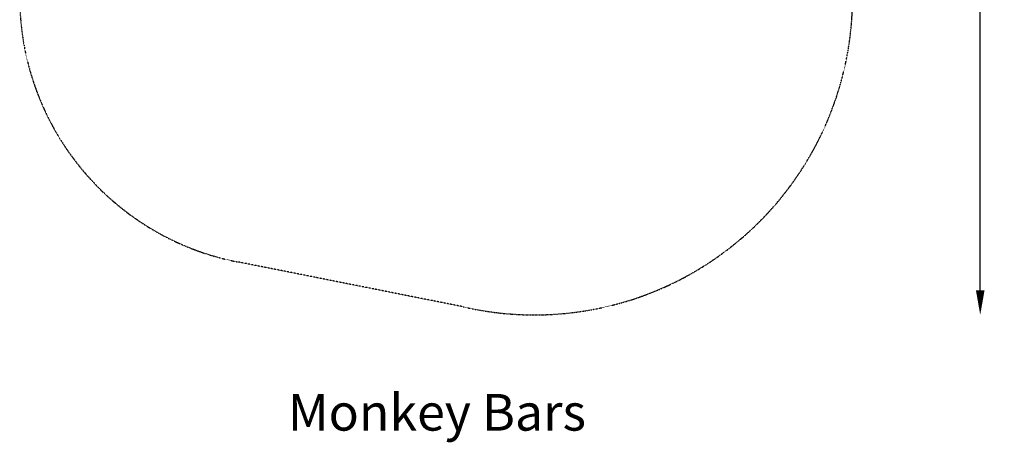
# Model space of a CAD drawing. Units: millimetres. Extents: x -3207 to 4845, y -4648 to 4771.
# Drawn here: x -3207 to 4845, y -4648 to -1188 of the extents above; entities that cross this region are included whole.
import ezdxf

# ---------------------------------------------------------------- set-up
doc = ezdxf.new("R2010")
doc.units = ezdxf.units.MM
doc.header["$LTSCALE"] = 0.2
doc.header["$MEASUREMENT"] = 0
doc.header["$PDMODE"] = 1
doc.linetypes.add('BORDER', pattern=[1.75, 0.5, -0.25, 0.5, -0.25, 0, -0.25])
doc.layers.add('HAGS-Dim Plan', color=7, linetype='Continuous', lineweight=100)
doc.layers.add('HAGS-Label', color=7, linetype='Continuous', lineweight=100)
doc.layers.add('HAGS-EN1176 Falling Space', color=30, linetype='BORDER')
doc.styles.get("Standard").update_dxf_attribs({"font": 'g13f12d.shx', "height": 300})
doc.dimstyles.new('HAGS - Dim Plan', dxfattribs={"dimtxt": 300, "dimasz": 200, "dimexe": 0.18, "dimexo": 0.0625, "dimgap": 150, "dimtad": 0, "dimlfac": 0.001, "dimrnd": 0.05, "dimzin": 1, "dimdsep": 46, "dimtxsty": 'Standard', "dimblk": 'HAGS - Dim Plan arrow', "dimcen": 0.1, "dimse1": 1, "dimse2": 1, "dimclrd": 1, "dimadec": 0, "dimazin": 0, "dimtfac": 1, "dimtofl": 0, "dimtmove": 0, "dimatfit": 3, "dimfxl": 1, "dimtolj": 1, "dimtzin": 0, "dimarcsym": 0})

# ---------------------------------------------------------------- blocks, each defined once
blk = doc.blocks.new('HAGS - Dim Plan arrow')
at = {"color": 1, "lineweight": 0}
blk.add_lwpolyline([(0, 0, 0, 0.35, 0), (-1, 0, 0.015, 0.015, 0)], format="xyseb", dxfattribs=at)
blk = doc.blocks.new('*D6')
at = {"layer": 'Defpoints', "color": 0, "transparency": 16777216}
for p in [(1002.5, 3555.8, 3233.1), (1002.5, -3605.1, 914), (4648.1, -3605.1)]:
    blk.add_point(p, dxfattribs=at)
at = {"layer": 'HAGS-Dim Plan', "color": 1, "lineweight": -2, "transparency": 16777216}
for p, q in [((4648.1, 3355.8), (4648.1, 572)), ((4648.1, -3405.1), (4648.1, -578.9))]:
    blk.add_line(p, q, dxfattribs=at)
at = {"layer": 'HAGS-Dim Plan', "color": 1, "lineweight": -2, "transparency": 16777216, "xscale": 200, "yscale": 200, "zscale": 200}
for p, rotation in [((4648.1, 3555.8), 90), ((4648.1, -3605.1), 270)]:
    blk.add_blockref('HAGS - Dim Plan arrow', p, dxfattribs=dict(at, rotation=rotation))
at = {"layer": 'HAGS-Dim Plan', "color": 0, "lineweight": 50, "transparency": 16777216, "insert": (4648.1, -3.4), "char_height": 300, "attachment_point": 5, "rotation": 90}
blk.add_mtext('\\A1;7.15m', dxfattribs=at)

msp = doc.modelspace()

# ---------------------------------------------------------------- linework, layer by layer
at = {"layer": 'HAGS-EN1176 Falling Space', "elevation": -3115}
msp.add_lwpolyline([(-1429.386, -3170.367, -0.35774254), (-3207.043, -1003.052), (-3206.709, 996.579, -0.36378426), (-1382.531, 3172), (499.52, 3505.897, -0.47341898), (3561.765, 996.579), (3604.165, -1003.421, -0.48208723), (419.389, -3538.863)], format="xyb", close=True, dxfattribs=at)

# ---------------------------------------------------------------- texts
at = {"layer": 'HAGS-Label', "lineweight": 50}
msp.add_text('Monkey Bars', height=300, dxfattribs=at).set_placement((-1013.364, -4552.666, -3115))

# ---------------------------------------------------------------- dimensions: what is measured, and where the dimension line sits
at = {"layer": 'HAGS-Dim Plan', "lineweight": 50}
dim = msp.add_linear_dim(base=(4648.067, -3605.058, -3115), p1=(1002.528, 3555.816, 118.15), p2=(1002.528, -3605.058, -2200.998), angle=90, dimstyle='HAGS - Dim Plan', override={"dimrnd": 0.05, "dimpost": 'm'}, dxfattribs=at)
dim.commit()
dim.dimension.update_dxf_attribs({"geometry": '*D6', "text_midpoint": (4648.067, -3.421, -3115), "dimtype": 160})

doc.saveas('drawing.dxf')
